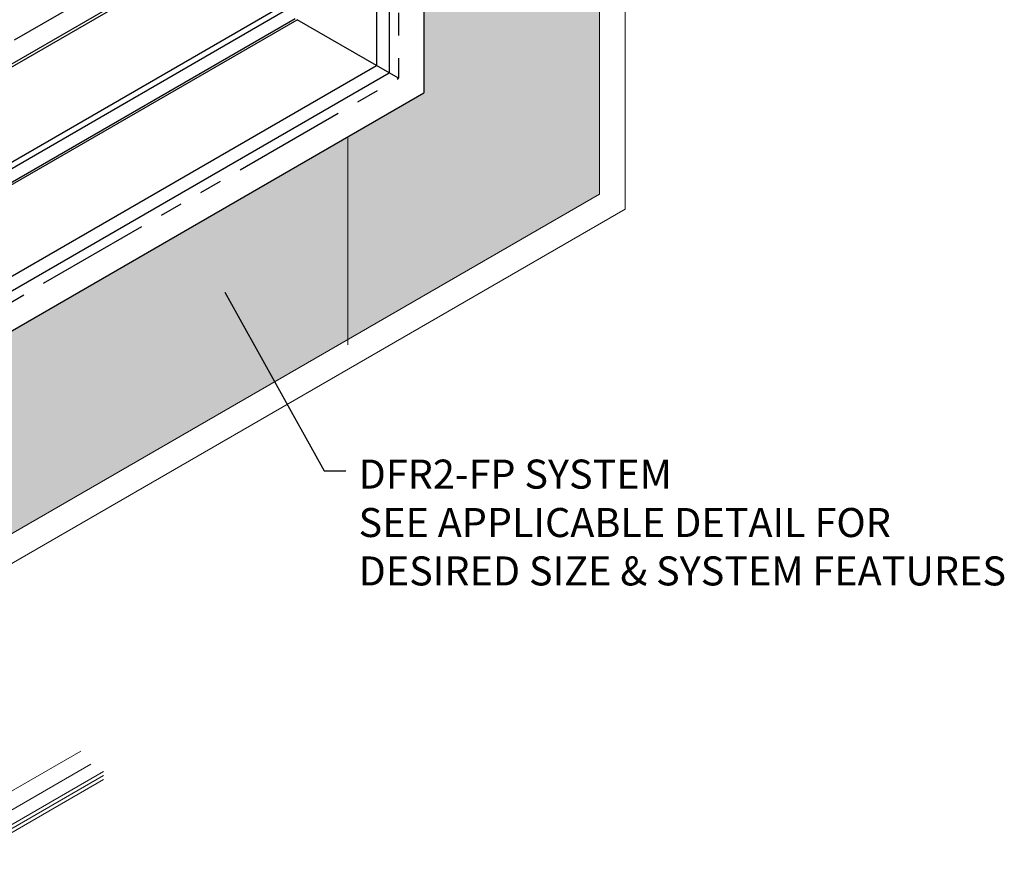
# Model space of a CAD drawing. Extents: x 98 to 2303, y 568 to 3799.
# Drawn here: x 135 to 148, y 1357 to 1368 of the extents above; entities that cross this region are included whole.
import ezdxf

# ---------------------------------------------------------------- set-up
doc = ezdxf.new("R2010")
doc.units = 0
doc.header["$LTSCALE"] = 5
doc.header["$MEASUREMENT"] = 0
doc.linetypes.add('PHANTOMX2', pattern=[5, 2.5, -0.5, 0.5, -0.5, 0.5, -0.5])
for name, color, linetype, lineweight in [('CAPPING STRIP - L', 7, 'CONTINUOUS', 25), ('CONCRETE - H', 130, 'CONTINUOUS', 9), ('CONCRETE - L', 132, 'PHANTOMX2', 30), ('CORNER BEAD - L', 52, 'CONTINUOUS', 25), ('DECK COAT - L', 22, 'CONTINUOUS', 9), ('FOAM INSERT - H', 150, 'CONTINUOUS', 9), ('MIG CAPPING STRIP - L', 7, 'CONTINUOUS', 25), ('SILICONE BELLOWS - L', 22, 'CONTINUOUS', 13), ('TEXT - 4', 241, 'CONTINUOUS', 25)]:
    doc.layers.add(name, color=color, linetype=linetype, lineweight=lineweight)
doc.styles.add('ROMANS', font='romans', dxfattribs={"width": 0.9})
doc.dimstyles.get("Standard").update_dxf_attribs({"dimtxt": 0.18, "dimasz": 0.18, "dimexe": 0.18, "dimexo": 0.0625, "dimgap": 0.09, "dimtad": 0, "dimtih": 1, "dimtoh": 1, "dimdec": 4, "dimzin": 0, "dimdsep": 46, "dimtxsty": 'Standard', "dimcen": 0.09, "dimadec": 0, "dimazin": 0, "dimtfac": 1, "dimtdec": 4, "dimtofl": 0, "dimtmove": 0, "dimatfit": 3, "dimfxl": 1, "dimtolj": 1, "dimtzin": 0, "dimarcsym": 0})

msp = doc.modelspace()

# ---------------------------------------------------------------- hatches: boundary and pattern name
at = {"layer": 'CONCRETE - H'}
h = msp.add_hatch(dxfattribs=at)
h.set_pattern_fill('AR-CONC', color=256, scale=0.213333, angle=90, style=0)
h.set_pattern_definition([(140, (3.2667, 15.5786), (0.1338712, 1.530155), [0.16, -1.76]), (85, (3.2667, 15.5786), (-1.6046766, -0.2960028), [0.128, -1.408]), (190.45144, (3.2778, 15.7062), (-1.4708053, 1.2341522), [0.135979, -1.4957698]), (136.1842, (2.84, 15.5786), (0.3531078, 2.2767815), [0.24, -2.64]), (186.63564, (2.8694, 15.7684), (-2.0781197, 1.9939455), [0.2039687, -2.243656]), (81.18416, (2.84, 15.5786), (-2.0781197, 1.9939455), [0.192, -2.112]), (111, (2.9467, 15.792), (0.8589203, 1.2734017), [0.16, -1.76]), (56, (2.9467, 15.792), (-1.5469868, 0.5190727), [0.128, -1.408]), (161.45144, (3.0182, 15.8981), (-0.6880665, 1.7924744), [0.135979, -1.4957698]), (127.5, (3.26666, 15.57864), (-0.71017355, 0.02594102), [0, -1.39093333, 0, -1.42933333, 0, -1.41333333]), (97.5, (3.2667, 15.57864), (-0.84141165, 0.561215), [0, -0.81493333, 0, -1.35893333, 0, -0.53866667]), (57.5, (3.26666, 15.1029), (0.04811706, 1.1388212), [0, -0.53333333, 0, -1.664, 0, -2.208]), (47.5, (3.2667, 14.8896), (-0.2135573, 1.2441305), [0, -0.6933333, 0, -1.1050667, 0, -1.568])])
edge = h.paths.add_edge_path()
edge.add_spline(control_points=[(135.677, 1369.927), (135.747, 1369.585), (135.99, 1368.55), (133.759, 1369.049), (132.528, 1367.8), (131.372, 1366.041), (129.124, 1366.404), (128.052, 1364.953), (127.128, 1363.886), (125.702, 1364.312), (125.772, 1363.67), (125.785, 1363.54)], knot_values=[0, 0, 0, 0, 0.964212, 2.411894, 4.683937, 6.105082, 8.325053, 10.30582, 11.10652, 12.51103, 12.860031, 12.860031, 12.860031, 12.860031], degree=3, periodic=0)
edge.add_line((125.785, 1363.54), (126.665, 1363.032))
edge.add_line((126.665, 1363.032), (126.691, 1363.047))
edge.add_ellipse((126.773, 1362.969), major_axis=(0.061, -0.106), ratio=0.57735, start_angle=179.4211, end_angle=207.4135, ccw=False)
edge.add_ellipse((126.773, 1362.969), major_axis=(0.061, -0.106), ratio=0.57735, start_angle=135, end_angle=179.4211)
edge.add_line((126.4, 1363.256), (136.817, 1369.269))
edge.add_line((136.817, 1369.269), (135.677, 1369.927))
at = {"layer": 'FOAM INSERT - H'}
h = msp.add_hatch(dxfattribs=at)
h.set_pattern_fill('HEX', color=256, scale=0.5, angle=45, style=0)
h.paths.add_polyline_path([(128.389, 1359.575), (128.389, 1357.623), (130.081, 1358.599)])
edge = h.paths.add_edge_path()
edge.add_ellipse((129.549, 1360.947), major_axis=(0.049, -0.0849), ratio=0.57735, start_angle=-45, end_angle=45, ccw=False)
edge.add_line((129.549, 1360.867), (129.4, 1360.952))
edge.add_line((129.4, 1360.952), (129.4, 1359.733))
edge.add_spline(control_points=[(129.4, 1359.733), (129.402, 1359.726), (129.406, 1359.713), (129.418, 1359.696), (129.428, 1359.687), (129.434, 1359.682)], knot_values=[0, 0, 0, 0, 0.020621, 0.038959, 0.062374, 0.062374, 0.062374, 0.062374], degree=3, periodic=0)
edge.add_line((129.434, 1359.682), (130.691, 1358.956))
edge.add_line((130.691, 1358.956), (132.385, 1359.929))
edge.add_line((132.385, 1359.929), (129.964, 1361.327))
edge.add_line((129.964, 1361.327), (129.618, 1361.127))
edge.add_line((129.618, 1361.127), (129.618, 1360.885))
h.paths.add_polyline_path([(139.224, 1363.878), (139.224, 1366.673), (129.964, 1361.327), (132.385, 1359.929)])
h.paths.add_polyline_path([(142.689, 1369.88), (140.269, 1368.482), (140.269, 1367.276), (139.224, 1366.673), (139.224, 1363.878), (142.689, 1365.879)])
h.paths.add_polyline_path([(142.689, 1371.779), (140.269, 1373.176), (140.269, 1368.482), (142.689, 1369.88)])
edge = h.paths.add_edge_path()
edge.add_spline(control_points=[(141.428, 1374.457), (141.421, 1374.46), (141.408, 1374.465), (141.386, 1374.466), (141.374, 1374.463), (141.367, 1374.462)], knot_values=[0, 0, 0, 0, 0.023415, 0.041753, 0.062374, 0.062374, 0.062374, 0.062374], degree=3, periodic=0)
edge.add_line((141.367, 1374.462), (140.311, 1373.852))
edge.add_line((140.311, 1373.852), (140.312, 1373.851))
edge.add_line((140.312, 1373.851), (140.269, 1373.826))
edge.add_line((140.269, 1373.826), (140.269, 1373.176))
edge.add_line((140.269, 1373.176), (142.689, 1371.779))
edge.add_line((142.689, 1371.779), (142.689, 1373.729))
edge.add_line((142.689, 1373.729), (141.428, 1374.457))
h.paths.add_polyline_path([(142.689, 1376.392), (140.642, 1375.21), (140.859, 1375.085), (141.214, 1375.29), (142.689, 1374.439)])

# ---------------------------------------------------------------- linework, layer by layer
at = {"layer": 'CAPPING STRIP - L'}
for p, q in [((139.619, 1373.551), (139.619, 1367.651)), ((139.792, 1373.551), (139.792, 1367.551)), ((126.754, 1363.151), (137.084, 1369.115)), ((126.816, 1363.145), (137.12, 1369.094)), ((127.903, 1362.373), (138.332, 1368.394)), ((127.912, 1362.468), (138.254, 1368.439)), ((128.182, 1362.312), (138.524, 1368.283)), ((139.922, 1367.476), (138.524, 1368.283)), ((129.315, 1361.702), (139.619, 1367.651)), ((129.401, 1361.552), (139.792, 1367.551))]:
    msp.add_line(p, q, dxfattribs=at)
at = {"layer": 'CONCRETE - L', "ltscale": 0.125}
for p, q in [((139.922, 1373.376), (139.922, 1367.476)), ((126.512, 1363.32), (136.817, 1369.269)), ((129.618, 1361.527), (139.922, 1367.476))]:
    msp.add_line(p, q, dxfattribs=at)
at = {"layer": 'CORNER BEAD - L'}
msp.add_line((127.906, 1362.184), (138.497, 1368.299), dxfattribs=at)
at = {"layer": 'DECK COAT - L', "ltscale": 0.1}
for p, q in [((133.594, 1357.083), (135.543, 1358.208)), ((133.735, 1356.903), (135.683, 1358.028)), ((133.907, 1356.747), (135.856, 1357.872)), ((133.907, 1356.691), (135.856, 1357.816)), ((133.908, 1356.803), (135.856, 1357.928))]:
    msp.add_line(p, q, dxfattribs=at)
at = {"layer": 'FOAM INSERT - H'}
msp.add_line((139.224, 1366.673), (139.224, 1363.805), dxfattribs=at)
at = {"layer": 'MIG CAPPING STRIP - L', "ltscale": 0.15}
for p in [(140.269, 1373.826), (129.401, 1361.002)]:
    msp.add_line(p, (140.269, 1367.276), dxfattribs=at)
at = {"layer": 'SILICONE BELLOWS - L', "ltscale": 0.15}
for p, q in [((142.689, 1373.729), (142.689, 1365.879)), ((143.042, 1373.526), (143.042, 1365.675)), ((130.695, 1358.954), (142.689, 1365.879)), ((131.048, 1358.75), (143.042, 1365.675))]:
    msp.add_line(p, q, dxfattribs=at)

# ---------------------------------------------------------------- texts
at = {"layer": 'TEXT - 4', "insert": (139.37, 1362.224), "char_height": 0.4, "attachment_point": 1, "style": 'ROMANS'}
msp.add_mtext('DFR2-FP SYSTEM\\PSEE APPLICABLE DETAIL FOR \\PDESIRED SIZE & SYSTEM FEATURES', dxfattribs=at)

# ---------------------------------------------------------------- leaders
at = {"layer": 'TEXT - 4'}
msp.add_leader([(137.529, 1364.53), (138.897, 1362.068), (139.196, 1362.068)], dimstyle='Standard', override={"dimtxt": 0.6, "dimasz": 0.31, "dimexe": 0.5, "dimexo": 1, "dimtih": 0, "dimtoh": 0, "dimdec": 2, "dimtxsty": 'ROMANS', "dimdle": 0.05, "dimtfac": 0.3, "dimtdec": 2}, dxfattribs=at)

doc.saveas('drawing.dxf')
